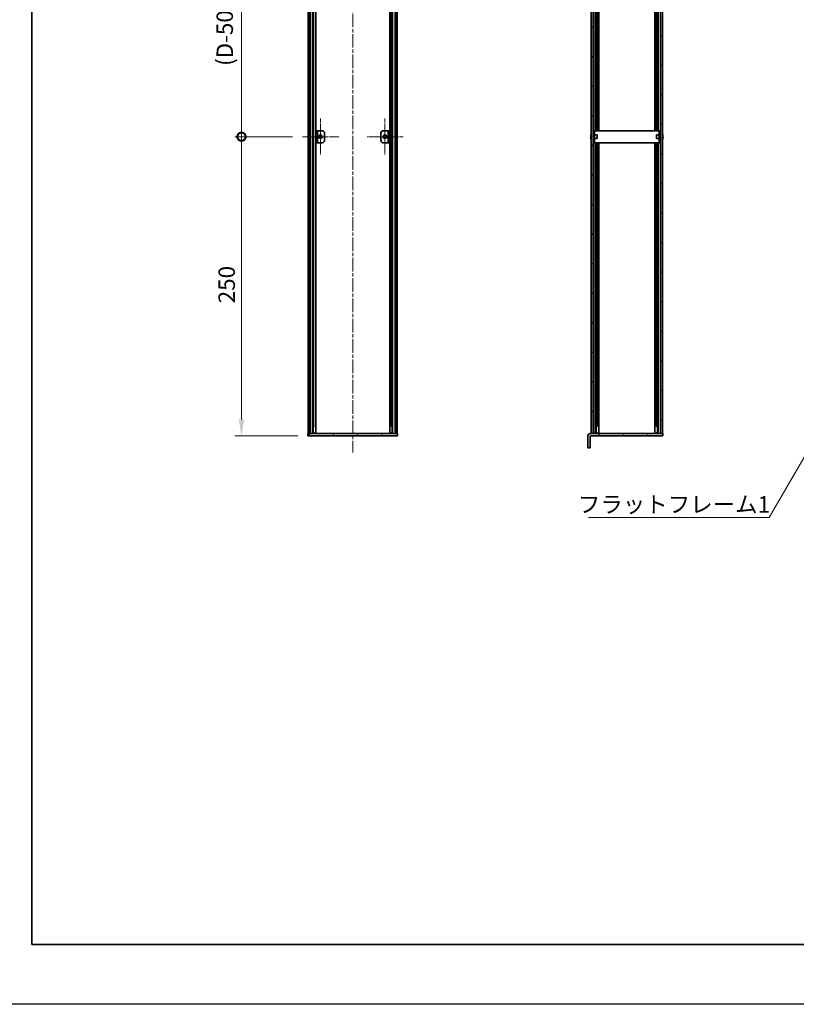
# Model space of a CAD drawing. Units: millimetres. Extents: x -50 to 7364, y -50 to 4998.
# Drawn here: x 792 to 1441, y -50 to 773 of the extents above; entities that cross this region are included whole.
import ezdxf

# ---------------------------------------------------------------- set-up
doc = ezdxf.new("R2010")
doc.units = ezdxf.units.MM
doc.header["$LTSCALE"] = 2
doc.linetypes.add('CHAIN', pattern=[0.3543, 0.2362, -0.0295, 0.0591, -0.0295])
doc.layers.get('Defpoints').update_dxf_attribs({"lineweight": 25})
for name, color, linetype, lineweight in [('Border (ISO)', 7, 'Continuous', 35), ('Dimension (ISO)', 7, 'Continuous', 18), ('Symbol (ISO)', 7, 'Continuous', 18), ('Visible (ISO)', 7, 'Continuous', 35), ('Visible Narrow (ISO)', 7, 'Continuous', 25)]:
    doc.layers.add(name, color=color, linetype=linetype, lineweight=lineweight)
for name, color, linetype, lineweight, true_color in [('Center Mark (ISO)', 7, 'Continuous', 18, 0x80ffff), ('Centerline (ISO)', 7, 'Continuous', 18, 0x80ffff), ('Hatch (ISO)', 1, 'Continuous', 18, 0xff0000)]:
    doc.layers.add(name, color=color, linetype=linetype, lineweight=lineweight, true_color=true_color)
doc.styles.add('Note Text (TK)', font='txt')
doc.dimstyles.new('Default - Method 1b (TK)', dxfattribs={"dimscale": 2, "dimtxt": 2.5, "dimasz": 2.5, "dimexe": 1, "dimexo": 1.5, "dimgap": 1, "dimtad": 1, "dimtoh": 1, "dimrnd": 1e-08, "dimdsep": 46, "dimtxsty": 'Note Text (TK)', "dimcen": 0.09, "dimdle": 5, "dimclrd": 100, "dimclre": 100, "dimclrt": 7, "dimadec": 1, "dimazin": 1, "dimtfac": 1, "dimtmove": 0, "dimatfit": 3, "dimfxl": 0, "dimtolj": 1, "dimlwd": -1, "dimlwe": -1, "dimarcsym": 0})
doc.dimstyles.new('Default - Method 1b (TK)$7', dxfattribs={"dimscale": 2, "dimtxt": 2.5, "dimasz": 2.5, "dimexe": 1, "dimexo": 1.5, "dimgap": 1, "dimtad": 1, "dimtoh": 1, "dimrnd": 1e-08, "dimdsep": 46, "dimtxsty": 'Note Text (TK)', "dimcen": 0.09, "dimdle": 5, "dimclrd": 256, "dimclre": 100, "dimclrt": 7, "dimadec": 1, "dimazin": 1, "dimtfac": 1, "dimtmove": 0, "dimatfit": 3, "dimfxl": 0, "dimtolj": 1, "dimlwd": -1, "dimlwe": -1, "dimarcsym": 0})
pattern_1 = [(45, (722.25, -44), (-12.34785, 12.34785), [])]
pattern_2 = [(135.0002, (722.25, -44), (-12.3478, -12.3479), [])]
pattern_3 = [(60, (722.25, -44), (-15.12297, 8.73126), [])]

# ---------------------------------------------------------------- blocks, each defined once
blk = doc.blocks.new('図面枠 tk図枠')
at = {"layer": 'Border (ISO)'}
for p, q in [((14.5, 289), (14.5, 8)), ((14.5, 8), (405.5, 8))]:
    blk.add_line(p, q, dxfattribs=at)
blk = doc.blocks.new('_DotSmall')
at = {"color": 0, "linetype": 'ByBlock', "const_width": 0.5}
blk.add_lwpolyline([(-0.0625, 0, 1), (0.0625, 0, 1)], format="xyb", close=True, dxfattribs=at)
blk = doc.blocks.new('*D54')
at = {"layer": 'Defpoints', "color": 0, "transparency": 16777216}
for p in [(977.26, 874.96), (1019.21, 874.96), (1028.01, 674.96)]:
    blk.add_point(p, dxfattribs=at)
at = {"layer": 'Dimension (ISO)', "color": 100, "transparency": 16777216}
for p, q in [((1010.96, 874.96), (971.76, 874.96)), ((977.26, 674.96), (977.26, 874.96)), ((1019.76, 674.96), (971.76, 674.96))]:
    blk.add_line(p, q, dxfattribs=at)
at = {"layer": 'Dimension (ISO)', "color": 100, "transparency": 16777216, "xscale": 13.75, "yscale": 13.75, "zscale": 13.75}
for p, rotation in [((977.26, 874.96), 90), ((977.26, 674.96), 270)]:
    blk.add_blockref('_DotSmall', p, dxfattribs=dict(at, rotation=rotation))
at = {"layer": 'Dimension (ISO)', "color": 7, "transparency": 16777216, "insert": (963.25, 729.9), "char_height": 13.75, "attachment_point": 4, "rotation": 90, "style": 'Note Text (TK)'}
blk.add_mtext('\\A1; \\fＭＳ Ｐゴシック|b0|i0;\\H13.7500;(D-500)/2', dxfattribs=at)
blk = doc.blocks.new('*D55')
at = {"layer": 'Defpoints', "color": 0, "transparency": 16777216}
for p in [(977.26, 674.96), (1028.01, 674.96), (1032.66, 424.96)]:
    blk.add_point(p, dxfattribs=at)
at = {"layer": 'Dimension (ISO)', "color": 100, "transparency": 16777216}
for p, q in [((1019.76, 674.96), (971.76, 674.96)), ((977.26, 438.71), (977.26, 674.96)), ((1024.41, 424.96), (971.76, 424.96))]:
    blk.add_line(p, q, dxfattribs=at)
blk.add_solid([(974.97, 438.71), (979.55, 438.71), (977.26, 424.96)], dxfattribs=at)
at = {"layer": 'Dimension (ISO)', "color": 100, "transparency": 16777216, "xscale": 13.75, "yscale": 13.75, "zscale": 13.75, "rotation": 90}
blk.add_blockref('_DotSmall', (977.26, 674.96), dxfattribs=at)
at = {"layer": 'Dimension (ISO)', "color": 7, "transparency": 16777216, "insert": (964.89, 535.77), "char_height": 13.75, "attachment_point": 4, "rotation": 90, "style": 'Note Text (TK)'}
blk.add_mtext('\\A1;250', dxfattribs=at)

msp = doc.modelspace()

# ---------------------------------------------------------------- hatches: boundary and pattern name
at = {"layer": 'Hatch (ISO)'}
h = msp.add_hatch(dxfattribs=at)
h.set_pattern_fill('ANSI31', color=256, scale=139.7, style=0)
h.set_pattern_definition(pattern_1)
h.paths.add_polyline_path([(1032.9613, 426.964), (1034.4613, 426.964), (1034.4613, 1322.964), (1032.9613, 1322.964)])
h = msp.add_hatch(dxfattribs=at)
h.set_pattern_fill('ANSI31', color=256, scale=139.7, angle=90.0002105, style=0)
h.set_pattern_definition(pattern_2)
h.paths.add_polyline_path([(1105.8613, 426.964), (1107.3613, 426.964), (1107.3613, 1322.964), (1105.8613, 1322.964)])
h = msp.add_hatch(dxfattribs=at)
h.set_pattern_fill('ANSI31', color=256, scale=139.7, angle=90.0002105, style=0)
h.set_pattern_definition(pattern_2)
h.paths.add_polyline_path([(1269.4129, 1322.964), (1269.4129, 426.964), (1270.9129, 426.964), (1270.9129, 1322.964)])
h = msp.add_hatch(dxfattribs=at)
h.set_pattern_fill('ANSI31', color=256, scale=139.7, style=0)
h.set_pattern_definition(pattern_1)
h.paths.add_polyline_path([(1328.8129, 426.964), (1328.8129, 1322.964), (1327.3129, 1322.964), (1327.3129, 426.964)])
h = msp.add_hatch(dxfattribs=at)
h.set_pattern_fill('ANSI31', color=256, scale=139.7, angle=14.9999778, style=0)
h.set_pattern_definition(pattern_3)
h.paths.add_polyline_path([(1107.6613, 426.964), (1107.3613, 426.964), (1105.8613, 426.964), (1034.4613, 426.964), (1032.9613, 426.964), (1032.6613, 426.964), (1032.6613, 424.964), (1107.6613, 424.964)])
h = msp.add_hatch(dxfattribs=at)
h.set_pattern_fill('ANSI31', color=256, scale=139.7, angle=14.9999778, style=0)
h.set_pattern_definition(pattern_3)
edge = h.paths.add_edge_path()
edge.add_line((1329.1129, 424.964), (1329.1129, 426.964))
edge.add_line((1329.1129, 426.964), (1328.8129, 426.964))
edge.add_line((1328.8129, 426.964), (1327.3129, 426.964))
edge.add_line((1327.3129, 426.964), (1270.9129, 426.964))
edge.add_line((1270.9129, 426.964), (1269.4129, 426.964))
edge.add_line((1269.4129, 426.964), (1268.6139, 426.964))
edge.add_ellipse((1268.6139, 424.963), major_axis=(0, 2.001), ratio=1, start_angle=0, end_angle=90)
edge.add_line((1266.6129, 424.963), (1266.6129, 414.964))
edge.add_line((1266.6129, 414.964), (1268.6129, 414.964))
edge.add_line((1268.6129, 414.964), (1268.6129, 424.963))
edge.add_ellipse((1268.6139, 424.963), major_axis=(-0.001, 0), ratio=1, start_angle=270, end_angle=360, ccw=False)
edge.add_line((1268.6139, 424.964), (1329.1129, 424.964))

# ---------------------------------------------------------------- linework, layer by layer
at = {"color": 6}
msp.add_lwpolyline([(-50, 1595.5), (7363.5, 1595.5), (7363.5, -50), (-50, -50)], close=True, dxfattribs=at)
at = {"layer": 'Center Mark (ISO)', "linetype": 'CHAIN', "ltscale": 6.16205}
for p, q in [((1043.2613, 690.214), (1043.2613, 659.714)), ((1097.0613, 690.214), (1097.0613, 659.714)), ((1058.5113, 674.964), (1028.0113, 674.964)), ((1112.3113, 674.964), (1081.8113, 674.964))]:
    msp.add_line(p, q, dxfattribs=at)
at = {"layer": 'Centerline (ISO)', "linetype": 'CHAIN', "ltscale": 23.990969}
msp.add_line((1070.1613, 1338.714), (1070.1613, 411.214), dxfattribs=at)
at = {"layer": 'Visible (ISO)'}
for p, q in [((1032.9613, 1322.964), (1032.9613, 426.964)), ((1034.4613, 426.964), (1034.4613, 1322.964)), ((1034.5113, 426.964), (1034.5113, 1322.964)), ((1037.1475, 426.964), (1037.1475, 1322.964)), ((1039.2919, 426.964), (1039.2919, 1322.964)), ((1101.0308, 426.964), (1101.0308, 1322.964)), ((1103.1752, 426.964), (1103.1752, 1322.964)), ((1105.8113, 426.964), (1105.8113, 1322.964)), ((1105.8613, 1322.964), (1105.8613, 426.964)), ((1107.3613, 426.964), (1107.3613, 1322.964)), ((1269.4129, 1322.964), (1269.4129, 426.964)), ((1270.9129, 426.964), (1270.9129, 1322.964)), ((1327.3129, 1322.964), (1327.3129, 426.964)), ((1328.8129, 426.964), (1328.8129, 1322.964)), ((1273.5917, 679.964), (1273.5917, 869.964)), ((1274.251, 679.964), (1274.251, 869.964)), ((1275.7629, 679.964), (1275.7629, 869.964)), ((1322.4629, 679.964), (1322.4629, 869.964)), ((1323.9748, 679.964), (1323.9748, 869.964)), ((1324.6341, 679.964), (1324.6341, 869.964)), ((1040.6613, 679.964), (1039.4613, 679.964)), ((1039.4613, 679.964), (1039.4613, 669.964)), ((1040.6613, 669.964), (1040.6613, 679.964)), ((1040.6613, 679.964), (1040.6623, 679.964)), ((1040.6623, 679.964), (1044.6613, 679.964)), ((1046.6613, 677.964), (1046.6613, 671.964)), ((1093.6613, 671.964), (1093.6613, 677.964)), ((1095.6613, 679.964), (1099.6603, 679.964)), ((1099.6603, 679.964), (1099.6613, 679.964)), ((1100.8613, 679.964), (1099.6613, 679.964)), ((1099.6613, 679.964), (1099.6613, 669.964)), ((1100.8613, 669.964), (1100.8613, 679.964)), ((1269.0476, 675.339), (1268.9244, 675.339)), ((1269.0476, 676.564), (1269.0379, 676.564)), ((1271.0129, 676.464), (1270.9322, 676.464)), ((1272.2129, 679.964), (1271.0129, 679.964)), ((1271.0129, 677.964), (1271.0129, 679.964)), ((1271.0129, 671.964), (1271.0129, 677.964)), ((1272.2129, 679.964), (1272.2129, 677.964)), ((1272.2129, 679.964), (1272.2139, 679.964)), ((1272.2129, 671.964), (1272.2129, 677.964)), ((1274.4129, 676.464), (1272.2129, 676.464)), ((1326.0119, 679.964), (1272.2139, 679.964)), ((1274.4129, 676.464), (1274.4129, 673.464)), ((1323.8129, 673.464), (1323.8129, 676.464)), ((1323.8129, 676.464), (1326.0129, 676.464)), ((1326.0119, 679.964), (1326.0129, 679.964)), ((1326.0129, 677.964), (1326.0129, 679.964)), ((1327.2129, 679.964), (1326.0129, 679.964)), ((1326.0129, 677.964), (1326.0129, 671.964)), ((1327.2129, 679.964), (1327.2129, 677.964)), ((1327.2129, 677.964), (1327.2129, 671.964)), ((1327.2129, 676.464), (1327.2937, 676.464)), ((1329.1879, 676.564), (1329.1782, 676.564)), ((1329.3014, 675.339), (1329.1782, 675.339)), ((1039.4613, 669.964), (1040.6613, 669.964)), ((1040.6623, 669.964), (1040.6613, 669.964)), ((1044.6613, 669.964), (1040.6623, 669.964)), ((1099.6603, 669.964), (1095.6613, 669.964)), ((1099.6613, 669.964), (1099.6603, 669.964)), ((1099.6613, 669.964), (1100.8613, 669.964)), ((1268.9244, 674.589), (1269.0476, 674.589)), ((1269.0379, 673.364), (1269.0476, 673.364)), ((1271.0129, 673.464), (1270.9322, 673.464)), ((1271.0129, 669.964), (1271.0129, 671.964)), ((1271.0129, 669.964), (1272.2129, 669.964)), ((1274.4129, 673.464), (1272.2129, 673.464)), ((1272.2129, 671.964), (1272.2129, 669.964)), ((1272.2139, 669.964), (1272.2129, 669.964)), ((1272.2139, 669.964), (1326.0119, 669.964)), ((1273.5917, 426.964), (1273.5917, 669.964)), ((1274.251, 432.964), (1274.251, 669.964)), ((1275.7629, 426.964), (1275.7629, 669.964)), ((1322.4629, 426.964), (1322.4629, 669.964)), ((1323.8129, 673.464), (1326.0129, 673.464)), ((1323.9748, 432.964), (1323.9748, 669.964)), ((1324.6341, 426.964), (1324.6341, 669.964)), ((1326.0129, 669.964), (1326.0119, 669.964)), ((1326.0129, 669.964), (1326.0129, 671.964)), ((1326.0129, 669.964), (1327.2129, 669.964)), ((1327.2129, 673.464), (1327.2937, 673.464)), ((1327.2129, 671.964), (1327.2129, 669.964)), ((1329.1782, 674.589), (1329.3014, 674.589)), ((1329.1782, 673.364), (1329.1879, 673.364)), ((1038.1202, 432.964), (1037.1475, 432.964)), ((1103.1752, 432.964), (1102.2025, 432.964)), ((1274.5737, 432.964), (1273.5917, 432.964)), ((1324.6341, 432.964), (1323.6521, 432.964)), ((1107.6613, 426.964), (1032.6613, 426.964)), ((1032.6613, 426.964), (1032.6613, 424.964)), ((1032.6613, 424.964), (1107.6613, 424.964)), ((1032.9613, 426.964), (1034.4613, 426.964)), ((1038.1202, 427.654), (1037.1475, 427.654)), ((1037.9051, 427.154), (1037.1475, 427.154)), ((1103.1752, 427.654), (1102.2025, 427.654)), ((1103.1752, 427.154), (1102.4176, 427.154)), ((1105.8613, 426.964), (1107.3613, 426.964)), ((1107.6613, 424.964), (1107.6613, 426.964)), ((1266.6129, 424.963), (1266.6129, 414.964)), ((1268.6129, 414.964), (1268.6129, 424.963)), ((1329.1129, 426.964), (1268.6139, 426.964)), ((1268.6139, 424.964), (1329.1129, 424.964)), ((1269.4129, 426.964), (1270.9129, 426.964)), ((1274.5737, 427.654), (1273.5917, 427.654)), ((1274.3579, 427.154), (1273.5917, 427.154)), ((1324.6341, 427.654), (1323.6521, 427.654)), ((1324.6341, 427.154), (1323.8679, 427.154)), ((1327.3129, 426.964), (1328.8129, 426.964)), ((1329.1129, 424.964), (1329.1129, 426.964)), ((1266.6129, 414.964), (1268.6129, 414.964))]:
    msp.add_line(p, q, dxfattribs=at)
for centre in [(1043.2613, 674.964), (1097.0613, 674.964)]:
    msp.add_circle(centre, 1.5, dxfattribs=at)
for centre, radius, start, end in [((1044.6613, 677.964), 2, 0, 90), ((1095.6613, 677.964), 2, 90, 180), ((1276.2652, 674.964), 7.3928, 167.5006972, 173.2025995), ((1276.2652, 674.964), 7.4023, 157.7739189, 167.5170059), ((1276.2652, 674.964), 7.2273, 177.0257751, 182.9742249), ((1270.9322, 676.564), 0.1, 258.8964712, 270), ((1327.2937, 676.564), 0.1, 270, 281.1035288), ((1321.9606, 674.964), 7.4023, 12.4829941, 22.2260811), ((1321.9606, 674.964), 7.3928, 6.7974005, 12.4993028), ((1321.9606, 674.964), 7.2273, 357.0257751, 2.9742249), ((1044.6613, 671.964), 2, 270, 0), ((1095.6613, 671.964), 2, 180, 270), ((1276.2652, 674.964), 7.3928, 186.7974005, 192.4993028), ((1276.2652, 674.964), 7.4023, 192.4829941, 202.2260811), ((1270.9322, 673.364), 0.1, 90, 101.1035288), ((1327.2937, 673.364), 0.1, 78.8964712, 90), ((1321.9606, 674.964), 7.4023, 337.7739189, 347.5170059), ((1321.9606, 674.964), 7.3928, 347.5006972, 353.2025995), ((1268.6139, 424.963), 2.001, 90, 180), ((1268.6139, 424.963), 0.001, 90, 180)]:
    msp.add_arc(centre, radius, start, end, dxfattribs=at)
for points in [[(1268.9244, 675.839), (1268.9169, 675.7764), (1268.9105, 675.7095), (1268.9019, 675.5863), (1268.8997, 675.5299), (1268.8997, 675.4409), (1268.9019, 675.4024), (1268.9105, 675.3514), (1268.9169, 675.339), (1268.9244, 675.339)], [(1329.3014, 675.339), (1329.3089, 675.339), (1329.3154, 675.3514), (1329.324, 675.4024), (1329.3261, 675.4409), (1329.3261, 675.5299), (1329.324, 675.5863), (1329.3154, 675.7095), (1329.3089, 675.7764), (1329.3014, 675.839)], [(1268.9244, 674.589), (1268.9169, 674.589), (1268.9105, 674.5765), (1268.9019, 674.5255), (1268.8997, 674.487), (1268.8997, 674.398), (1268.9019, 674.3416), (1268.9105, 674.2184), (1268.9169, 674.1515), (1268.9244, 674.089)], [(1329.3014, 674.089), (1329.3089, 674.1515), (1329.3154, 674.2184), (1329.324, 674.3416), (1329.3261, 674.398), (1329.3261, 674.487), (1329.324, 674.5255), (1329.3154, 674.5765), (1329.3089, 674.589), (1329.3014, 674.589)]]:
    msp.add_open_spline(points, degree=3, knots=[0.076192776, 0.076192776, 0.076192776, 0.076192776, 0.0950828432, 0.0950828432, 0.1139729103, 0.1139729103, 0.1328629774, 0.1328629774, 0.1517530446, 0.1517530446, 0.1517530446, 0.1517530446], dxfattribs=at)
at = {"layer": 'Visible Narrow (ISO)'}
for p, q in [((1034.8113, 426.964), (1034.8113, 1322.964)), ((1036.5934, 426.964), (1036.5934, 1322.964)), ((1036.7389, 426.964), (1036.7389, 1322.964)), ((1037.7996, 432.964), (1037.7996, 1316.964)), ((1102.5231, 432.964), (1102.5231, 1316.964)), ((1103.5838, 426.964), (1103.5838, 1322.964)), ((1103.7293, 426.964), (1103.7293, 1322.964)), ((1105.5113, 426.964), (1105.5113, 1322.964)), ((1271.0893, 679.964), (1271.0893, 869.964)), ((1272.7346, 679.964), (1272.7346, 869.964)), ((1275.7253, 679.964), (1275.7253, 869.964)), ((1322.5006, 679.964), (1322.5006, 869.964)), ((1325.4912, 679.964), (1325.4912, 869.964)), ((1327.1366, 679.964), (1327.1366, 869.964)), ((1040.6623, 679.964), (1040.6623, 669.964)), ((1099.6603, 669.964), (1099.6603, 679.964)), ((1270.9322, 676.464), (1270.9322, 673.464)), ((1271.0129, 677.964), (1272.2129, 677.964)), ((1272.2139, 679.964), (1272.2139, 676.464)), ((1326.0119, 676.464), (1326.0119, 679.964)), ((1326.0129, 677.964), (1327.2129, 677.964)), ((1327.2937, 673.464), (1327.2937, 676.464)), ((1272.2129, 671.964), (1271.0129, 671.964)), ((1271.0893, 426.964), (1271.0893, 669.964)), ((1272.2139, 673.464), (1272.2139, 669.964)), ((1272.7346, 426.964), (1272.7346, 669.964)), ((1275.7253, 426.964), (1275.7253, 669.964)), ((1322.5006, 426.964), (1322.5006, 669.964)), ((1325.4912, 426.964), (1325.4912, 669.964)), ((1326.0119, 669.964), (1326.0119, 673.464)), ((1327.2129, 671.964), (1326.0129, 671.964)), ((1327.1366, 426.964), (1327.1366, 669.964))]:
    msp.add_line(p, q, dxfattribs=at)

# ---------------------------------------------------------------- block references
at = {"xscale": 5.5, "yscale": 5.5, "zscale": 5.5}
msp.add_blockref('図面枠 tk図枠', (722.25, -44), dxfattribs=at)

# ---------------------------------------------------------------- texts
at = {"layer": 'Symbol (ISO)', "color": 7, "insert": (1258.2347, 374.6199), "char_height": 13.75, "width": 145.94299, "attachment_point": 1, "line_spacing_factor": 1.5, "style": 'Note Text (TK)'}
msp.add_mtext('{\\fＭＳ Ｐゴシック|b0|i0;フラットフレーム1}', dxfattribs=at)

# ---------------------------------------------------------------- dimensions: what is measured, and where the dimension line sits
at = {"layer": 'Dimension (ISO)', "color": 100, "true_color": 0x00ff3f}
dim = msp.add_linear_dim(base=(977.2613, 874.964), p1=(1028.0113, 674.964), p2=(1019.2113, 874.964), angle=90, text=' \\fＭＳ Ｐゴシック|b0|i0;\\H13.7500;(D-500)/2', dimstyle='Default - Method 1b (TK)', override={"dimscale": 0, "dimtxt": 13.75, "dimasz": 13.75, "dimexe": 5.5, "dimexo": 8.25, "dimgap": 5.5, "dimtoh": 0, "dimdec": 2, "dimblk1": 'DotSmall', "dimblk2": 'DotSmall', "dimsah": 1, "dimcen": 0.495, "dimdle": 0, "dimtol": 0, "dimlim": 0, "dimtp": 0, "dimtm": 0, "dimtdec": 2, "dimtofl": 0, "dimatfit": 1}, dxfattribs=at)
dim.commit()
dim.dimension.update_dxf_attribs({"geometry": '*D54', "text_midpoint": (977.2613, 775.019), "dimtype": 160})
dim = msp.add_linear_dim(base=(977.2613, 674.964), p1=(1032.6613, 424.964), p2=(1028.0113, 674.964), angle=90, dimstyle='Default - Method 1b (TK)', override={"dimscale": 0, "dimtxt": 13.75, "dimasz": 13.75, "dimexe": 5.5, "dimexo": 8.25, "dimgap": 5.5, "dimtoh": 0, "dimdec": 2, "dimblk2": 'DotSmall', "dimsah": 1, "dimcen": 0.495, "dimdle": 0, "dimtol": 0, "dimlim": 0, "dimtp": 0, "dimtm": 0, "dimtdec": 2, "dimtofl": 0, "dimatfit": 1}, dxfattribs=at)
dim.commit()
dim.dimension.update_dxf_attribs({"geometry": '*D55', "text_midpoint": (977.2613, 549.909), "dimtype": 160})

# ---------------------------------------------------------------- leaders
at = {"layer": 'Symbol (ISO)', "color": 100, "true_color": 0x00ff40, "annotation_type": 0, "has_hookline": 1, "hookline_direction": 1, "text_width": 137.0312}
msp.add_leader([(1489.4743, 480.2089), (1417.9277, 356.7823), (1404.1777, 356.7823)], dimstyle='Default - Method 1b (TK)$7', override={"dimscale": 0, "dimtxt": 13.75, "dimasz": 13.75, "dimgap": 0, "dimtad": 1}, dxfattribs=at)

doc.saveas('drawing.dxf')
